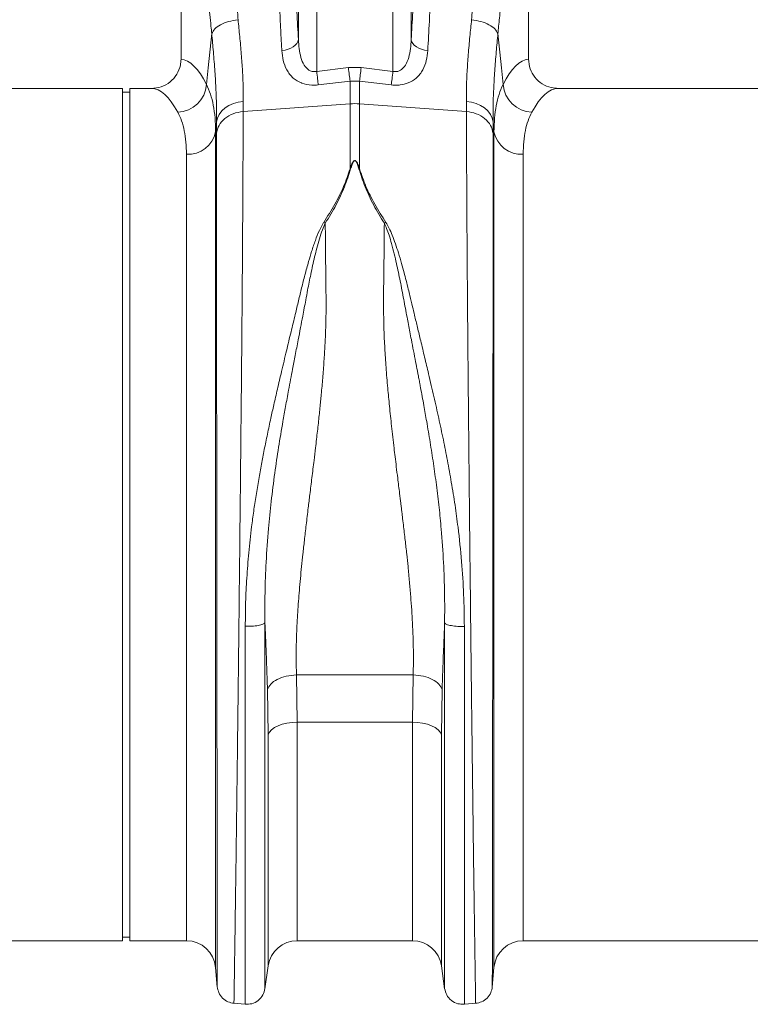
# Model space of a CAD drawing. Units: millimetres. Extents: x 2612 to 54431, y -8193 to 8439.
# Drawn here: x 5156 to 5357, y -636 to -365 of the extents above; entities that cross this region are included whole.
import ezdxf

# ---------------------------------------------------------------- set-up
doc = ezdxf.new("R2010")
doc.units = ezdxf.units.MM
doc.header["$LTSCALE"] = 5
doc.layers.add('ACO-QMAX', color=10, linetype='Continuous')

# ---------------------------------------------------------------- blocks, each defined once
blk = doc.blocks.new('VIEW')
at = {"layer": 'ACO-QMAX', "linetype": 'Continuous', "lineweight": 20}
for p, q in [((1297.8514, 215.3459), (1297.8514, 125.2752)), ((1393.4488, 125.2752), (1393.4488, 215.3459)), ((1330.1539, 130.6658), (1330.1539, 145.8298)), ((1335.1662, 145.8298), (1335.1662, 121.9115)), ((1356.134, 121.9115), (1356.134, 145.8298)), ((1361.1463, 145.8298), (1361.1463, 130.6658)), ((1335.1662, 121.9115), (1343.896, 122.9462)), ((1343.896, 122.9462), (1347.4042, 122.9462)), ((1347.4042, 122.9462), (1356.134, 121.9115)), ((1344.3345, 119.2646), (1335.6047, 118.194)), ((1344.3345, 112.9983), (1344.3345, 119.2646)), ((1346.9657, 119.2646), (1344.3345, 119.2646)), ((1346.9657, 119.2646), (1346.9657, 112.9983)), ((1355.6954, 118.194), (1346.9657, 119.2646)), ((1281.7507, 117.2327), (1200.3655, 117.2327)), ((1281.7507, 0), (1281.7507, 117.2327)), ((1289.6769, 117.2327), (1283.7633, 117.2327)), ((1283.7633, 0), (1283.7633, 117.2327)), ((1483.0086, 117.2327), (1401.6233, 117.2327)), ((1283.7633, 116.2264), (1281.7507, 116.2264)), ((1314.9507, 113.6653), (1314.9266, 110.8799)), ((1314.9266, 110.8799), (1344.3345, 112.9983)), ((1344.3345, 95.1122), (1344.3345, 112.9983)), ((1376.3736, 110.8799), (1346.9657, 112.9983)), ((1346.9657, 112.9983), (1346.9657, 95.1122)), ((1376.3736, 110.8799), (1376.3495, 113.6653)), ((1307.6326, 107.9611), (1307.3661, 105.3213)), ((1307.6085, 104.8547), (1307.6326, 107.9611)), ((1383.6676, 107.9611), (1383.6917, 104.8547)), ((1383.9341, 105.3213), (1383.6676, 107.9611)), ((1307.3661, 105.3213), (1307.3661, -124.5813)), ((1383.9341, -124.5813), (1383.9341, 105.3213)), ((1299.3464, -117.2327), (1299.3464, 99.1088)), ((1391.9538, 99.1088), (1391.9538, -117.2327)), ((1337.0873, 80.3462), (1337.5258, 80.152)), ((1353.7744, 80.1519), (1354.213, 80.3461)), ((1281.7507, -117.2327), (1281.7507, 0)), ((1283.7633, -117.2327), (1283.7633, 0)), ((1329.6091, -44.1282), (1361.6911, -44.1282)), ((1329.6091, -44.1282), (1329.8084, -57.1402)), ((1361.4917, -57.1402), (1361.6911, -44.1282)), ((1321.8386, -60.5105), (1321.6392, -48.1371)), ((1369.6609, -48.1371), (1369.4616, -60.5105)), ((1361.4917, -57.1402), (1329.8084, -57.1402)), ((1329.8084, -57.1402), (1329.8084, -117.2327)), ((1361.4917, -117.2327), (1361.4917, -57.1402)), ((1321.8386, -124.1475), (1321.8386, -60.5105)), ((1369.4616, -60.5105), (1369.4616, -124.1475)), ((1281.7507, -116.2264), (1283.7633, -116.2264)), ((1190.696, -117.2327), (1281.7507, -117.2327)), ((1283.7633, -117.2327), (1299.3464, -117.2327)), ((1329.8084, -117.2327), (1361.4917, -117.2327)), ((1391.9538, -117.2327), (1483.0086, -117.2327)), ((1307.3661, -124.5813), (1307.8368, -129.9616)), ((1320.939, -130.4619), (1321.8386, -124.1475)), ((1369.4616, -124.1475), (1370.3612, -130.4619)), ((1383.4634, -129.9616), (1383.9341, -124.5813)), ((1312.3132, -134.4419), (1315.5252, -134.7229)), ((1375.775, -134.7229), (1378.987, -134.4419))]:
    blk.add_line(p, q, dxfattribs=at)
at = {"layer": 'ACO-QMAX', "linetype": 'Continuous', "lineweight": 20, "flags": 128}
for points in [[(1304.8863, 118.2816), (1305.348, 122.8688), (1306.2988, 132.3164)], [(1325.5802, 127.65), (1326.4534, 127.7808), (1327.2857, 128.0016), (1328.0513, 128.3053), (1328.7262, 128.6826), (1329.2894, 129.1217), (1329.7234, 129.6089), (1330.0146, 130.129), (1330.1539, 130.6658)], [(1365.72, 127.65), (1364.8468, 127.7808), (1364.0144, 128.0016), (1363.2489, 128.3053), (1362.574, 128.6826), (1362.0108, 129.1217), (1361.5768, 129.6089), (1361.2856, 130.129), (1361.1463, 130.6658)], [(1385.0014, 132.3164), (1385.9522, 122.8688), (1386.4139, 118.2816)], [(1335.6047, 118.194), (1335.5611, 118.564), (1335.5131, 118.9707), (1335.4613, 119.4097), (1335.4063, 119.8763), (1335.3486, 120.3652), (1335.2889, 120.8711), (1335.2279, 121.3884), (1335.1662, 121.9115)], [(1344.3345, 119.2646), (1344.2906, 119.6334), (1344.2424, 120.0378), (1344.1906, 120.4733), (1344.1355, 120.9353), (1344.0779, 121.4189), (1344.0184, 121.9188), (1343.9575, 122.4297), (1343.896, 122.9462)], [(1346.9657, 119.2646), (1347.0096, 119.6334), (1347.0577, 120.0378), (1347.1096, 120.4733), (1347.1646, 120.9353), (1347.2223, 121.4189), (1347.2818, 121.9188), (1347.3427, 122.4297), (1347.4042, 122.9462)], [(1355.6954, 118.194), (1355.7391, 118.564), (1355.7871, 118.9707), (1355.8389, 119.4097), (1355.8939, 119.8763), (1355.9516, 120.3652), (1356.0112, 120.8711), (1356.0723, 121.3884), (1356.134, 121.9115)], [(1307.6326, 107.9611), (1307.8757, 109.0447), (1308.3553, 110.0773), (1309.0567, 111.0275), (1309.9587, 111.8664), (1311.0338, 112.5685), (1312.2493, 113.1125), (1313.5683, 113.4819), (1314.9507, 113.6653)], [(1376.3495, 113.6653), (1377.7319, 113.4819), (1379.0509, 113.1125), (1380.2664, 112.5685), (1381.3415, 111.8664), (1382.2434, 111.0275), (1382.9449, 110.0773), (1383.4244, 109.0447), (1383.6676, 107.9611)], [(1329.8084, -57.1402), (1328.3778, -57.2026), (1326.9927, -57.388), (1325.6973, -57.6904), (1324.5327, -58.1002), (1323.5361, -58.6043), (1322.7392, -59.1868), (1322.1673, -59.829), (1321.8386, -60.5105)], [(1369.4616, -60.5105), (1369.1329, -59.829), (1368.561, -59.1868), (1367.7641, -58.6043), (1366.7675, -58.1002), (1365.6029, -57.6904), (1364.3074, -57.388), (1362.9224, -57.2026), (1361.4917, -57.1402)]]:
    blk.add_lwpolyline(points, dxfattribs=at)
at = {"layer": 'ACO-QMAX', "linetype": 'Continuous', "lineweight": 20}
for centre, radius, start, end in [((1296.5851, 119.0055), 8.3327, 272.566874, 355.016132), ((1394.715, 119.0055), 8.3327, 184.983857, 267.433354), ((1345.6501, 94.7259), 18.3197, 85.88197, 94.11803), ((1299.8538, 106.7362), 7.6443, 266.193842, 349.333736), ((1391.4463, 106.7362), 7.6443, 190.666264, 273.806158), ((1299.3464, -125.283), 8.0503, 5, 90), ((1329.8084, -125.283), 8.0503, 90, 171.891484), ((1361.4917, -125.283), 8.0503, 8.108516, 90), ((1391.9538, -125.283), 8.0503, 90, 175)]:
    blk.add_arc(centre, radius, start, end, dxfattribs=at)
for centre, major_axis, ratio, start_param, end_param in [((1334.804, 171.0895), (0, 66.775), 0.08749123, 1.94605783, 2.221027), ((1356.4962, 171.0895), (0, 66.775), 0.08749123, 4.06215831, 4.33712748), ((1297.6049, 0), (0, 125.283), 0.17632698, 5.94728953, 6.27202696), ((1393.6953, 0), (0, 125.283), 0.17632698, 0.01115835, 0.33589578), ((1289.6769, 0), (0, 117.2327), 0.18843527, 5.94728953, 6.28318531), ((1401.6233, 0), (0, 117.2327), 0.18843527, 0, 0.33589578)]:
    blk.add_ellipse(centre, major_axis=major_axis, ratio=ratio, start_param=start_param, end_param=end_param, dxfattribs=at)
for points, knots in [([(1313.7433, 153.3731), (1313.7676, 151.8885), (1313.8165, 148.9103), (1313.5242, 144.5439), (1313.2731, 140.2522), (1313.4412, 137.5116), (1313.5252, 136.1425)], [0, 0, 0, 0, 0.24868538, 0.49885797, 0.74966411, 1, 1, 1, 1]), ([(1377.775, 136.1425), (1377.8434, 137.02), (1377.9791, 138.7608), (1377.9271, 141.5765), (1377.7685, 144.6333), (1377.5906, 147.6669), (1377.4762, 150.6109), (1377.5292, 152.4246), (1377.5569, 153.3731)], [0, 0, 0, 0, 0.16131226, 0.32002044, 0.50116749, 0.69651315, 0.84127435, 1, 1, 1, 1]), ([(1306.2988, 132.3164), (1306.2314, 132.9942), (1306.0569, 134.7478), (1305.7869, 137.3685), (1305.5088, 140.1433), (1305.2659, 142.7379), (1305.0468, 145.3761), (1304.8519, 148.1169), (1304.757, 150.0148), (1304.7103, 150.9479)], [0, 0, 0, 0, 0.11253567, 0.29115816, 0.43896904, 0.57406346, 0.71566209, 0.86019343, 1, 1, 1, 1]), ([(1386.5898, 150.9479), (1386.5263, 149.7183), (1386.3992, 147.2591), (1386.1257, 143.7648), (1385.8602, 140.8522), (1385.606, 138.289), (1385.3804, 136.0795), (1385.1719, 134.0361), (1385.0491, 132.7974), (1385.0014, 132.3164)], [0, 0, 0, 0, 0.18464692, 0.36926905, 0.55092802, 0.65855315, 0.7944851, 0.92021215, 1, 1, 1, 1]), ([(1325.5802, 127.65), (1325.4999, 129.0061), (1325.3389, 131.7249), (1325.0602, 137.353), (1324.8998, 141.8451), (1324.7946, 144.7913)], [0, 0, 0, 0, 0.25508348, 0.511432544, 1, 1, 1, 1]), ([(1366.5056, 144.7913), (1366.4529, 143.2437), (1366.3471, 140.1409), (1366.0998, 134.2951), (1365.8704, 130.282), (1365.72, 127.65)], [0, 0, 0, 0, 0.255083738, 0.511436602, 1, 1, 1, 1]), ([(1306.2988, 132.3164), (1306.5191, 132.7536), (1306.9597, 133.628), (1308.6517, 134.7883), (1310.8873, 135.7075), (1312.6459, 135.9975), (1313.5252, 136.1425)], [0, 0, 0, 0, 0.24999962, 0.50000045, 0.74999947, 1, 1, 1, 1]), ([(1313.5252, 136.1425), (1313.6883, 134.5971), (1314.0332, 131.329), (1314.4526, 126.6235), (1314.7733, 121.9849), (1314.964, 117.6089), (1314.9551, 114.9798), (1314.9507, 113.6653)], [0, 0, 0, 0, 0.18105493, 0.38288119, 0.58470291, 0.79235315, 1, 1, 1, 1]), ([(1376.3495, 113.6653), (1376.3447, 114.9417), (1376.3352, 117.4945), (1376.5172, 121.8133), (1376.8355, 126.4832), (1377.2617, 131.2791), (1377.6119, 134.5971), (1377.775, 136.1425)], [0, 0, 0, 0, 0.2017961, 0.40359494, 0.61126761, 0.8189452, 1, 1, 1, 1]), ([(1377.775, 136.1425), (1378.6543, 135.9975), (1380.4129, 135.7075), (1382.6485, 134.7883), (1384.3404, 133.628), (1384.7811, 132.7536), (1385.0014, 132.3164)], [0, 0, 0, 0, 0.250000313, 0.499999111, 0.74999972, 1, 1, 1, 1]), ([(1307.6326, 107.9611), (1307.6385, 109.3384), (1307.6501, 112.0928), (1307.4806, 116.7665), (1307.1821, 121.8266), (1306.7811, 127.033), (1306.4523, 130.6351), (1306.2988, 132.3164)], [0, 0, 0, 0, 0.20148144, 0.40296714, 0.61060606, 0.8182519, 1, 1, 1, 1]), ([(1330.1539, 130.6658), (1330.1981, 129.8299), (1330.2865, 128.1597), (1330.7532, 125.7815), (1331.528, 123.7868), (1332.5679, 122.5162), (1333.5235, 121.9884), (1334.3292, 121.792), (1334.8615, 121.868), (1335.1662, 121.9115)], [0, 0, 0, 0, 0.21882913, 0.43722502, 0.64514053, 0.79569089, 0.8705274, 0.92589213, 1, 1, 1, 1]), ([(1356.134, 121.9115), (1356.4387, 121.8683), (1357.0463, 121.7823), (1357.8468, 122.0187), (1358.7742, 122.5698), (1359.7733, 123.787), (1360.5467, 125.7815), (1361.0138, 128.1597), (1361.1021, 129.8299), (1361.1463, 130.6658)], [0, 0, 0, 0, 0.07411147, 0.1477892, 0.20427007, 0.35482773, 0.56275419, 0.78116025, 1, 1, 1, 1]), ([(1385.0014, 132.3164), (1384.8479, 130.6351), (1384.5242, 127.0895), (1384.13, 121.9856), (1383.829, 116.9612), (1383.651, 112.2222), (1383.662, 109.3815), (1383.6676, 107.9611)], [0, 0, 0, 0, 0.18174823, 0.38327398, 0.58479308, 0.79239894, 1, 1, 1, 1]), ([(1335.6047, 118.194), (1334.9964, 118.1512), (1333.426, 118.0406), (1331.8724, 118.3938), (1330.1597, 119.0558), (1328.4551, 120.1207), (1326.8396, 122.2717), (1325.8725, 124.8624), (1325.6777, 126.72), (1325.5802, 127.65)], [0, 0, 0, 0, 0.09652251, 0.24916772, 0.25868787, 0.42348425, 0.62360709, 0.81156164, 1, 1, 1, 1]), ([(1365.72, 127.65), (1365.6224, 126.72), (1365.4275, 124.8624), (1364.4614, 122.2717), (1362.8422, 120.1205), (1360.6055, 118.7173), (1358.7133, 118.2361), (1357.1271, 118.0883), (1356.3046, 118.149), (1355.6954, 118.194)], [0, 0, 0, 0, 0.18836015, 0.37623669, 0.57627647, 0.74100445, 0.86971931, 0.90351755, 1, 1, 1, 1]), ([(1289.6769, 117.2327), (1290.6078, 117.3237), (1292.4699, 117.5057), (1294.9465, 118.9282), (1296.7927, 121.0151), (1297.7265, 123.2689), (1297.8171, 124.7246), (1297.8514, 125.2752)], [0, 0, 0, 0, 0.21924519, 0.43855409, 0.655999, 0.86988299, 1, 1, 1, 1]), ([(1393.4488, 125.2752), (1393.537, 124.3814), (1393.7135, 122.5939), (1395.0882, 120.2084), (1397.1173, 118.3902), (1399.4216, 117.3845), (1400.9774, 117.2772), (1401.6233, 117.2327)], [0, 0, 0, 0, 0.21046886, 0.42089513, 0.6325811, 0.84746213, 1, 1, 1, 1]), ([(1304.8863, 118.2816), (1305.2627, 117.4265), (1306.0153, 115.7163), (1306.7757, 112.6452), (1307.2732, 109.2288), (1307.3351, 106.6238), (1307.3661, 105.3213)], [0, 0, 0, 0, 0.24768422, 0.49536284, 0.74768231, 1, 1, 1, 1]), ([(1383.9341, 105.3213), (1383.9639, 106.6003), (1384.0236, 109.1584), (1384.5089, 112.5643), (1385.2651, 115.6659), (1386.0309, 117.4097), (1386.4139, 118.2816)], [0, 0, 0, 0, 0.24765383, 0.4953093, 0.74765153, 1, 1, 1, 1]), ([(1299.3464, 99.1088), (1299.318, 100.2598), (1299.2611, 102.5618), (1298.7939, 105.6114), (1298.0648, 108.3746), (1297.3271, 109.9123), (1296.9583, 110.6812)], [0, 0, 0, 0, 0.24739174, 0.49478541, 0.74738843, 1, 1, 1, 1]), ([(1307.6085, 104.8547), (1307.7851, 105.6169), (1308.1381, 107.1412), (1309.8318, 109.0494), (1312.1494, 110.4439), (1314.0008, 110.7346), (1314.9266, 110.8799)], [0, 0, 0, 0, 0.25000005, 0.49999948, 0.74999971, 1, 1, 1, 1]), ([(1314.9266, 110.8799), (1314.9253, 109.0056), (1314.9229, 105.1978), (1314.9034, 98.6777), (1314.8727, 91.4407), (1314.8275, 83.0905), (1314.7665, 73.5453), (1314.7097, 65.7174), (1314.6695, 60.5128), (1314.6517, 58.2493), (1314.6332, 55.952), (1314.6143, 53.6215), (1314.5946, 51.2581), (1314.5745, 48.8625), (1314.5536, 46.4352), (1314.5193, 42.4771), (1314.4664, 36.6407), (1314.3895, 28.5517), (1314.3, 19.4247), (1314.2055, 10.032), (1314.1078, 0.538), (1314.0088, -8.9026), (1313.9015, -18.8943), (1313.7863, -29.3674), (1313.6646, -40.0411), (1313.543, -50.4412), (1313.4276, -60.1395), (1313.3204, -68.9429), (1313.2213, -76.8675), (1313.1322, -83.8016), (1313.0527, -89.829), (1312.9823, -95.0369), (1312.9318, -98.7023), (1312.8983, -101.1049), (1312.8794, -102.4528), (1312.8614, -103.7389), (1312.8441, -104.9649), (1312.8277, -106.1325), (1312.812, -107.2434), (1312.7706, -110.2017), (1312.7074, -114.6931), (1312.6301, -120.1014), (1312.5641, -124.6297), (1312.5093, -128.284), (1312.4658, -131.0849), (1312.4337, -133.0346), (1312.4121, -134.2313), (1312.4072, -134.3774), (1312.4048, -134.4499)], [0, 0, 0, 0, 0.02816292, 0.05721433, 0.08715399, 0.11798163, 0.15355998, 0.19025113, 0.19759168, 0.20497518, 0.21240167, 0.21987107, 0.22738348, 0.23493876, 0.242537, 0.25017824, 0.27184815, 0.29625917, 0.32341047, 0.35330118, 0.37918816, 0.40682773, 0.43621935, 0.46736264, 0.50025691, 0.53317509, 0.56433172, 0.59372702, 0.62136126, 0.64723463, 0.66979504, 0.69082185, 0.71031523, 0.7165347, 0.72258031, 0.72845202, 0.73414983, 0.73967373, 0.7450238, 0.75020002, 0.78317511, 0.81564957, 0.84762376, 0.87909792, 0.91007236, 0.94054735, 0.97052315, 1, 1, 1, 1]), ([(1378.8954, -134.4499), (1378.893, -134.3774), (1378.8881, -134.2313), (1378.8664, -133.0347), (1378.8344, -131.085), (1378.7891, -128.1693), (1378.7292, -124.1617), (1378.6737, -120.3437), (1378.6347, -117.6227), (1378.6175, -116.4205), (1378.5999, -115.1756), (1378.5816, -113.8881), (1378.5628, -112.5579), (1378.5434, -111.1853), (1378.5235, -109.7702), (1378.4898, -107.3618), (1378.4373, -103.6362), (1378.3606, -98.1505), (1378.2711, -91.6029), (1378.1766, -84.4673), (1378.0789, -76.8678), (1377.9799, -68.9431), (1377.8726, -60.1396), (1377.7572, -50.4413), (1377.6355, -40.0412), (1377.5139, -29.3676), (1377.3986, -18.8945), (1377.2914, -8.9029), (1377.1924, 0.5377), (1377.1032, 9.1999), (1377.0238, 17.0778), (1376.9533, 24.1839), (1376.9036, 29.3156), (1376.8717, 32.6692), (1376.855, 34.4317), (1376.839, 36.1443), (1376.8236, 37.8072), (1376.8087, 39.4205), (1376.7946, 40.9844), (1376.781, 42.4993), (1376.7395, 47.1971), (1376.6746, 54.874), (1376.5944, 65.1228), (1376.5264, 74.6493), (1376.4709, 83.4251), (1376.4275, 91.4406), (1376.3968, 98.6776), (1376.3773, 105.1978), (1376.3748, 109.0056), (1376.3736, 110.8799)], [0, 0, 0, 0, 0.02947668, 0.05945236, 0.08992729, 0.12090176, 0.15618414, 0.19209371, 0.19922353, 0.20637757, 0.21355591, 0.22075845, 0.2279853, 0.23523638, 0.24251173, 0.2498113, 0.27142503, 0.29578838, 0.32290159, 0.35276485, 0.37863829, 0.40627264, 0.43566813, 0.46682501, 0.49974361, 0.53263758, 0.56378065, 0.59317223, 0.62081167, 0.6466986, 0.66927861, 0.690331, 0.70985565, 0.7153174, 0.72064649, 0.72584286, 0.73090656, 0.73583751, 0.74063572, 0.74530123, 0.74983398, 0.78421012, 0.81769971, 0.85030234, 0.88201768, 0.91284539, 0.94278519, 0.97183682, 1, 1, 1, 1]), ([(1376.3736, 110.8799), (1377.2993, 110.7346), (1379.1508, 110.4439), (1381.4684, 109.0494), (1383.162, 107.1412), (1383.5151, 105.6169), (1383.6917, 104.8547)], [0, 0, 0, 0, 0.25000029, 0.50000052, 0.74999995, 1, 1, 1, 1]), ([(1394.3419, 110.6812), (1393.9801, 109.9288), (1393.2564, 108.4241), (1392.523, 105.6916), (1392.0427, 102.6321), (1391.9834, 100.2832), (1391.9538, 99.1088)], [0, 0, 0, 0, 0.247434034, 0.494859955, 0.747431252, 1, 1, 1, 1]), ([(1307.8288, -129.87), (1307.8286, -129.8296), (1307.8283, -129.7539), (1307.8278, -129.2178), (1307.827, -128.5331), (1307.8261, -127.7163), (1307.8246, -126.7113), (1307.8226, -125.3683), (1307.8195, -123.347), (1307.8156, -120.5641), (1307.8109, -116.9685), (1307.8059, -113.0649), (1307.8005, -108.8532), (1307.7943, -104.0714), (1307.7872, -98.5535), (1307.7793, -92.0946), (1307.7707, -84.9056), (1307.7616, -76.9804), (1307.7518, -68.3228), (1307.7413, -58.9482), (1307.7304, -48.885), (1307.7187, -38.1985), (1307.707, -27.1784), (1307.6958, -16.1465), (1307.6853, -5.4055), (1307.6751, 5.3532), (1307.6653, 16.0266), (1307.6581, 24.0636), (1307.6536, 29.2592), (1307.6514, 31.846), (1307.6492, 34.3859), (1307.647, 36.8785), (1307.645, 39.3234), (1307.6407, 44.3618), (1307.6348, 51.8138), (1307.6278, 61.3414), (1307.6219, 70.2556), (1307.617, 78.5255), (1307.6132, 86.1355), (1307.6105, 93.0599), (1307.6088, 99.348), (1307.6086, 103.0332), (1307.6085, 104.8547)], [0, 0, 0, 0, 0.02227558, 0.04172175, 0.05833835, 0.07212536, 0.08707006, 0.1040678, 0.12311682, 0.15192525, 0.17834156, 0.20385871, 0.22847672, 0.25219558, 0.28020023, 0.30916981, 0.3391014, 0.36999169, 0.40183745, 0.43463521, 0.46838134, 0.50307205, 0.53847858, 0.57265772, 0.60561403, 0.63735148, 0.67145319, 0.70403655, 0.71232204, 0.72050371, 0.72858171, 0.73655605, 0.74442684, 0.75219414, 0.78554104, 0.81820295, 0.85018385, 0.88148761, 0.91211774, 0.94207774, 0.9713708, 1, 1, 1, 1]), ([(1383.6917, 104.8547), (1383.6915, 103.0332), (1383.6913, 99.3481), (1383.6896, 93.06), (1383.687, 86.1356), (1383.683, 78.211), (1383.6777, 69.2235), (1383.6726, 61.6638), (1383.6687, 56.3347), (1383.6666, 53.511), (1383.6644, 50.6372), (1383.6621, 47.7144), (1383.6597, 44.7437), (1383.6558, 39.9935), (1383.6501, 33.263), (1383.6423, 24.3414), (1383.6339, 14.8959), (1383.6247, 4.9637), (1383.6149, -5.4054), (1383.6044, -16.1464), (1383.5932, -27.1784), (1383.5815, -38.1984), (1383.5698, -48.8849), (1383.5588, -58.948), (1383.5484, -68.3225), (1383.5386, -76.9802), (1383.5295, -84.9054), (1383.5209, -92.0945), (1383.513, -98.5534), (1383.5059, -104.094), (1383.4997, -108.906), (1383.4942, -113.1436), (1383.4892, -117.0459), (1383.4845, -120.6484), (1383.4805, -123.4078), (1383.4776, -125.3934), (1383.4756, -126.6823), (1383.4741, -127.6723), (1383.4732, -128.4981), (1383.4724, -129.2036), (1383.4718, -129.7518), (1383.4716, -129.8289), (1383.4714, -129.87)], [0, 0, 0, 0, 0.028628907, 0.057921743, 0.087881529, 0.118511488, 0.153614575, 0.189567569, 0.199128126, 0.208747443, 0.218425745, 0.228163053, 0.237959453, 0.247815145, 0.2747145, 0.30281819, 0.33212952, 0.362651902, 0.394389176, 0.427345386, 0.461524518, 0.496931038, 0.531621073, 0.565366683, 0.598164091, 0.630009618, 0.660899813, 0.69083141, 0.719801109, 0.747806097, 0.771855606, 0.796668426, 0.822244477, 0.848583461, 0.87782356, 0.896255835, 0.912639185, 0.926768263, 0.940923057, 0.957846656, 0.977539035, 1, 1, 1, 1]), ([(1337.0873, 80.3462), (1338.1403, 82.0235), (1340.2179, 85.3329), (1342.7253, 90.2883), (1343.7984, 93.5049), (1344.3345, 95.1122)], [0, 0, 0, 0, 0.33958087, 0.67000886, 1, 1, 1, 1]), ([(1344.51, 95.0902), (1343.9821, 93.4545), (1342.9258, 90.1811), (1340.5735, 85.1471), (1338.5402, 81.8147), (1337.5258, 80.152)], [0, 0, 0, 0, 0.333554041, 0.667492377, 1, 1, 1, 1]), ([(1344.3345, 95.1122), (1344.4754, 95.5185), (1344.712, 96.2009), (1345.0653, 96.9394), (1345.3668, 97.2736), (1345.5178, 97.361), (1345.6127, 97.3853), (1345.6933, 97.3826), (1345.7904, 97.3586), (1345.9871, 97.2399), (1346.2491, 96.8901), (1346.6059, 96.1642), (1346.8242, 95.5258), (1346.9657, 95.1122)], [0, 0, 0, 0, 0.24633728, 0.41377166, 0.46373417, 0.48168295, 0.49644755, 0.50587061, 0.51589618, 0.54010928, 0.61400968, 0.74989299, 1, 1, 1, 1]), ([(1344.3345, 95.1122), (1344.3637, 95.1092), (1344.4221, 95.1033), (1344.4807, 95.0946), (1344.51, 95.0902)], [0, 0, 0, 0, 0.4998994, 1, 1, 1, 1]), ([(1346.7903, 95.0902), (1346.6679, 95.5036), (1346.4779, 96.1457), (1346.1678, 96.8731), (1345.9399, 97.2218), (1345.7707, 97.3392), (1345.6869, 97.363), (1345.6327, 97.3651), (1345.5848, 97.3563), (1345.5234, 97.3336), (1345.4012, 97.2515), (1345.1408, 96.9132), (1344.8359, 96.1767), (1344.6319, 95.4966), (1344.51, 95.0902)], [0, 0, 0, 0, 0.25358421, 0.39391356, 0.46406077, 0.48608637, 0.49489325, 0.50306417, 0.50941548, 0.51638431, 0.53317453, 0.58193708, 0.75022492, 1, 1, 1, 1]), ([(1346.7903, 95.0902), (1346.8195, 95.0946), (1346.8781, 95.1033), (1346.9365, 95.1092), (1346.9657, 95.1122)], [0, 0, 0, 0, 0.49993745, 1, 1, 1, 1]), ([(1353.7744, 80.1519), (1352.76, 81.8146), (1350.7267, 85.147), (1348.3745, 90.181), (1347.3181, 93.4545), (1346.7903, 95.0902)], [0, 0, 0, 0, 0.33250256, 0.6664413, 1, 1, 1, 1]), ([(1346.9657, 95.1122), (1347.5018, 93.5049), (1348.5749, 90.2883), (1351.0822, 85.3329), (1353.1599, 82.0234), (1354.213, 80.3461)], [0, 0, 0, 0, 0.32998657, 0.66041399, 1, 1, 1, 1]), ([(1315.5253, -30.7418), (1315.5452, -28.5322), (1315.5851, -24.1283), (1315.9145, -17.361), (1316.4611, -10.4264), (1317.1378, -4.2969), (1317.8383, 0.9479), (1318.4892, 5.2893), (1319.204, 9.6057), (1319.839, 13.1297), (1320.3554, 15.8505), (1320.753, 17.8835), (1321.1726, 19.9704), (1321.6143, 22.1106), (1322.0781, 24.3032), (1322.6624, 27.0023), (1323.4206, 30.4019), (1324.4017, 34.6881), (1325.5686, 39.6642), (1326.823, 44.9266), (1328.0922, 50.1628), (1329.1931, 54.7477), (1330.1657, 58.7883), (1331.0169, 62.3987), (1331.9343, 66.0035), (1332.8476, 69.3337), (1333.8001, 72.5064), (1334.7622, 75.3541), (1335.7741, 78.0404), (1336.6663, 79.6311), (1337.071, 80.3525)], [0, 0, 0, 0, 0.057147493, 0.113901742, 0.173152357, 0.233911391, 0.269891131, 0.306853402, 0.344810351, 0.380503139, 0.397532994, 0.415076266, 0.433134343, 0.451707668, 0.470797343, 0.490404044, 0.52245788, 0.560361098, 0.604125149, 0.655693483, 0.702914159, 0.747973553, 0.783391064, 0.817037338, 0.851199993, 0.888171215, 0.915631259, 0.946908807, 0.975918426, 1, 1, 1, 1]), ([(1337.5118, 80.156), (1337.2407, 79.5567), (1336.6062, 78.1541), (1335.89, 75.844), (1335.1988, 73.3467), (1334.5965, 70.8979), (1334.0479, 68.5006), (1333.5505, 66.176), (1333.0911, 63.9165), (1332.6331, 61.5568), (1332.1932, 59.2006), (1331.747, 56.7992), (1331.2719, 54.2811), (1330.7149, 51.3665), (1330.0213, 47.7684), (1329.2855, 43.9582), (1328.5864, 40.3227), (1327.9809, 37.1425), (1327.337, 33.7172), (1326.6276, 29.8619), (1325.6979, 24.6343), (1324.6788, 18.5436), (1323.579, 11.1957), (1322.6288, 3.7328), (1321.8005, -4.4581), (1321.2152, -12.8718), (1320.9042, -21.5426), (1320.9314, -27.0307), (1320.9449, -29.7601)], [0, 0, 0, 0, 0.019688308, 0.046073027, 0.072649426, 0.096951826, 0.12051143, 0.144546526, 0.165776785, 0.186663369, 0.212944509, 0.233363344, 0.254918894, 0.283994932, 0.314914742, 0.354652834, 0.388536809, 0.413677493, 0.440436508, 0.480390011, 0.516336408, 0.578669243, 0.640135703, 0.707635326, 0.772048434, 0.852249013, 0.926518438, 1, 1, 1, 1]), ([(1337.5257, 80.1678), (1337.5344, 79.147), (1337.5519, 77.1043), (1337.582, 73.9605), (1337.6147, 70.7601), (1337.6552, 67.0798), (1337.6938, 63.7771), (1337.7242, 61.095), (1337.7387, 59.7174), (1337.7511, 58.637), (1337.7528, 57.4668), (1337.7453, 55.9839), (1337.7215, 54.3065), (1337.683, 52.6056), (1337.6039, 50.0596), (1337.4505, 46.5955), (1337.1807, 42.1369), (1336.8394, 37.6065), (1336.5161, 33.9434), (1336.2514, 31.2003), (1336.0574, 29.2708), (1335.847, 27.2546), (1335.6203, 25.1521), (1335.3772, 22.9637), (1335.1179, 20.6899), (1334.8027, 17.9935), (1334.3782, 14.4602), (1333.8559, 10.1773), (1333.3243, 5.8318), (1332.7984, 1.5045), (1332.2952, -2.7099), (1331.8019, -6.9674), (1331.3783, -10.765), (1330.8929, -15.3617), (1330.3915, -20.7086), (1329.9248, -26.8902), (1329.6232, -32.8465), (1329.485, -38.6284), (1329.5683, -42.3228), (1329.6091, -44.1282)], [0, 0, 0, 0, 0.02755663, 0.05514247, 0.08275753, 0.11040169, 0.14878196, 0.16523727, 0.17647489, 0.18249466, 0.19157482, 0.20490105, 0.21834433, 0.23190557, 0.24558573, 0.27894844, 0.31371523, 0.34989404, 0.38409352, 0.39822439, 0.41299789, 0.4284138, 0.44447309, 0.46117514, 0.47852082, 0.49650994, 0.52287492, 0.55939903, 0.59466887, 0.62276893, 0.65928014, 0.6924424, 0.72225651, 0.74872339, 0.80158259, 0.85080427, 0.9003856, 0.95132132, 1, 1, 1, 1]), ([(1361.6911, -44.1282), (1361.721, -43.0256), (1361.7816, -40.7872), (1361.7687, -37.2825), (1361.6826, -33.6063), (1361.5224, -29.9152), (1361.2998, -26.1998), (1361.0248, -22.4453), (1360.6859, -18.4603), (1360.3167, -14.5835), (1359.918, -10.7631), (1359.4932, -6.9408), (1359.0919, -3.4894), (1358.7854, -0.9196), (1358.6221, 0.4323), (1358.5381, 1.125), (1358.4953, 1.4755), (1358.4739, 1.6518), (1358.4631, 1.7403), (1358.4576, 1.7845), (1358.455, 1.8067), (1358.4535, 1.8178), (1358.453, 1.8233), (1358.4525, 1.8261), (1358.4525, 1.8275), (1358.4523, 1.8282), (1358.4523, 1.8285), (1358.4522, 1.8287), (1358.4522, 1.8288), (1358.4522, 1.8288), (1358.4529, 2.2586), (1358.1834, 3.5739), (1357.9304, 6.3119), (1357.4819, 9.6606), (1357.079, 13.0273), (1356.7456, 15.7856), (1356.3049, 19.5172), (1355.7768, 24.1696), (1355.1951, 29.6756), (1354.6769, 35.0624), (1354.2359, 40.3993), (1353.8871, 45.7482), (1353.585, 52.142), (1353.5207, 60.612), (1353.6988, 70.5005), (1353.7505, 77.0939), (1353.7744, 80.148)], [0, 0, 0, 0, 0.02986942, 0.06063454, 0.09230735, 0.12489857, 0.15422844, 0.18501243, 0.21725546, 0.25096181, 0.27796785, 0.30797995, 0.34099926, 0.3586378, 0.36773929, 0.37236068, 0.37468894, 0.37585746, 0.3764427, 0.37673588, 0.37688235, 0.3769557, 0.37699225, 0.37701054, 0.37701978, 0.37702442, 0.37702672, 0.3770279, 0.37702837, 0.37702859, 0.37702882, 0.38681175, 0.40778368, 0.43994401, 0.46392723, 0.48499073, 0.50313437, 0.54935147, 0.59141687, 0.62933386, 0.6732926, 0.71490907, 0.75419716, 0.82414908, 0.91854373, 1, 1, 1, 1]), ([(1370.3553, -29.8142), (1370.3688, -27.0939), (1370.396, -21.6249), (1370.0897, -12.9827), (1369.5455, -5.0984), (1368.8446, 2.0351), (1368.1235, 8.0687), (1367.2901, 14.0818), (1366.3889, 19.9187), (1365.4964, 25.236), (1364.6095, 30.2216), (1363.9921, 33.5627), (1363.6145, 35.5732), (1363.5032, 36.164), (1363.3926, 36.7497), (1363.2469, 37.5181), (1363.066, 38.4689), (1362.7747, 39.9901), (1362.3477, 42.2094), (1361.7952, 45.0731), (1361.2659, 47.8138), (1360.8011, 50.228), (1360.407, 52.2872), (1359.8349, 55.289), (1359.0924, 59.2925), (1358.1628, 64.222), (1357.2887, 68.3758), (1356.4908, 71.7955), (1355.8211, 74.3988), (1355.1258, 76.7322), (1354.4896, 78.6078), (1353.9921, 79.6767), (1353.7744, 80.1444)], [0, 0, 0, 0, 0.073217247, 0.147194827, 0.227129973, 0.278270672, 0.331958465, 0.38335831, 0.434344319, 0.484151674, 0.522905311, 0.566156083, 0.57316203, 0.576761978, 0.582000952, 0.58888477, 0.59741866, 0.607608099, 0.629925023, 0.657540771, 0.685712982, 0.705224069, 0.724325977, 0.743014517, 0.78926444, 0.837580719, 0.885111379, 0.911771652, 0.940497176, 0.964759651, 0.984577984, 1, 1, 1, 1]), ([(1354.2089, 80.3445), (1354.499, 79.8497), (1355.1618, 78.7194), (1355.9951, 76.7527), (1356.8502, 74.4609), (1357.6979, 71.8606), (1358.4837, 69.2107), (1359.1822, 66.67), (1359.7941, 64.3191), (1360.3199, 62.2125), (1360.8961, 59.8146), (1361.4628, 57.4298), (1362.1618, 54.5083), (1362.9127, 51.3825), (1363.841, 47.5328), (1364.8589, 43.2957), (1365.8359, 39.2124), (1366.6908, 35.5965), (1367.4061, 32.4981), (1368.0849, 29.4949), (1368.9612, 25.5324), (1369.9904, 20.6773), (1371.1532, 14.7904), (1372.2366, 8.8014), (1373.217, 2.6842), (1374.2181, -4.5987), (1375.074, -12.8044), (1375.6695, -21.9474), (1375.74, -27.8633), (1375.7749, -30.7978)], [0, 0, 0, 0, 0.01664606, 0.03802868, 0.06272756, 0.08832899, 0.11762457, 0.14241211, 0.16353765, 0.18636473, 0.2033476, 0.23225056, 0.25406927, 0.28555317, 0.3194174, 0.36033656, 0.40123789, 0.4297205, 0.45720041, 0.4836791, 0.50915867, 0.56146481, 0.61046457, 0.66161873, 0.71551328, 0.7669264, 0.84722444, 0.92421675, 1, 1, 1, 1]), ([(1315.5253, -30.7418), (1316.1413, -30.7391), (1317.4205, -30.7336), (1319.1659, -30.5185), (1320.4798, -30.1794), (1320.7937, -29.8964), (1320.9449, -29.7601)], [0, 0, 0, 0, 0.2407963, 0.50000148, 0.7592044, 1, 1, 1, 1]), ([(1321.6392, -48.1371), (1321.6012, -47.0025), (1321.5235, -44.6891), (1321.3932, -41.1037), (1321.25, -37.3369), (1321.1, -33.5443), (1320.995, -30.983), (1320.9449, -29.761)], [0, 0, 0, 0, 0.19004904, 0.38749747, 0.59260684, 0.80563673, 1, 1, 1, 1]), ([(1320.9449, -29.7616), (1320.9449, -33.2879), (1320.9449, -40.3403), (1320.9449, -50.58), (1320.9449, -60.4798), (1320.9449, -69.9513), (1320.9449, -78.9331), (1320.9449, -87.3607), (1320.9449, -95.1756), (1320.9449, -102.3227), (1320.9449, -108.7519), (1320.9449, -114.418), (1320.9449, -119.2817), (1320.9449, -123.3073), (1320.9449, -126.4725), (1320.9449, -128.7328), (1320.9449, -130.1555), (1320.945, -130.3318), (1320.945, -130.42)], [0, 0, 0, 0, 0.06250008, 0.12500005, 0.18750011, 0.25000021, 0.31250026, 0.37500023, 0.43750025, 0.50000025, 0.56250025, 0.62500022, 0.68750021, 0.75000018, 0.81250016, 0.87500013, 0.93750006, 1, 1, 1, 1]), ([(1315.5252, -134.7229), (1315.5252, -134.6318), (1315.5252, -134.4497), (1315.5252, -132.98), (1315.5252, -130.645), (1315.5252, -127.3754), (1315.5252, -123.2169), (1315.5252, -118.1926), (1315.5252, -112.3394), (1315.5253, -105.6979), (1315.5252, -98.3149), (1315.5252, -90.2421), (1315.5252, -81.5362), (1315.5252, -72.2579), (1315.5252, -62.4738), (1315.5252, -52.2473), (1315.5252, -41.6696), (1315.5252, -34.3844), (1315.5252, -30.7418)], [0, 0, 0, 0, 0.0625, 0.12499998, 0.18749998, 0.24999998, 0.31249997, 0.375, 0.43749999, 0.49999997, 0.56249997, 0.62500001, 0.6875, 0.74999998, 0.81249999, 0.87499994, 0.93749996, 1, 1, 1, 1]), ([(1370.3553, -29.8145), (1370.2907, -31.3881), (1370.1586, -34.6041), (1369.9756, -39.2884), (1369.8065, -43.8258), (1369.7086, -46.7244), (1369.6609, -48.1371)], [0, 0, 0, 0, 0.25127205, 0.51351603, 0.76291604, 1, 1, 1, 1]), ([(1370.3552, -130.42), (1370.3552, -130.3319), (1370.3552, -130.1557), (1370.3552, -128.7338), (1370.3552, -126.475), (1370.3552, -123.3117), (1370.3552, -119.2886), (1370.3552, -114.4278), (1370.3552, -108.765), (1370.3552, -102.3396), (1370.3552, -95.1965), (1370.3553, -87.386), (1370.3553, -78.9629), (1370.3553, -69.9858), (1370.3553, -60.5191), (1370.3553, -50.624), (1370.3553, -40.389), (1370.3553, -33.3395), (1370.3553, -29.8147)], [0, 0, 0, 0, 0.062499933, 0.124999895, 0.187499826, 0.249999788, 0.312499774, 0.374999724, 0.437499769, 0.499999694, 0.562499753, 0.624999705, 0.687499816, 0.74999981, 0.812499876, 0.874999859, 0.937499903, 1, 1, 1, 1]), ([(1370.3553, -29.8142), (1370.5065, -29.9508), (1370.8204, -30.2343), (1372.1343, -30.574), (1373.8797, -30.7895), (1375.1589, -30.7951), (1375.7749, -30.7978)], [0, 0, 0, 0, 0.240797, 0.49999831, 0.75920366, 1, 1, 1, 1]), ([(1375.7749, -30.7978), (1375.7749, -34.4388), (1375.7749, -41.7209), (1375.7749, -52.2936), (1375.7749, -62.5152), (1375.7749, -72.2943), (1375.7749, -81.5676), (1375.775, -90.2688), (1375.775, -98.337), (1375.775, -105.7157), (1375.775, -112.3532), (1375.775, -118.2029), (1375.775, -123.2241), (1375.775, -127.38), (1375.775, -130.6476), (1375.775, -132.981), (1375.775, -134.4499), (1375.775, -134.6319), (1375.775, -134.7229)], [0, 0, 0, 0, 0.06249991, 0.12499992, 0.18750002, 0.24999995, 0.31249997, 0.375, 0.43749995, 0.50000002, 0.56249995, 0.625, 0.68750003, 0.74999998, 0.81249999, 0.87499999, 0.9375, 1, 1, 1, 1]), ([(1329.6091, -44.1282), (1328.6479, -44.2052), (1326.7256, -44.3592), (1324.2257, -45.2764), (1322.3361, -46.5672), (1321.8715, -47.6138), (1321.6392, -48.1371)], [0, 0, 0, 0, 0.24999997, 0.49999952, 0.75000064, 1, 1, 1, 1]), ([(1369.6609, -48.1371), (1369.4287, -47.6138), (1368.9641, -46.5672), (1367.0745, -45.2764), (1364.5746, -44.3592), (1362.6523, -44.2052), (1361.6911, -44.1282)], [0, 0, 0, 0, 0.24999921, 0.49999854, 0.75000018, 1, 1, 1, 1]), ([(1312.4051, -134.4462), (1311.8444, -134.3409), (1310.6869, -134.1236), (1309.2148, -133.0604), (1308.1517, -131.5882), (1307.9344, -130.4307), (1307.8291, -129.87)], [0, 0, 0, 0, 0.24222565, 0.49999531, 0.75776714, 1, 1, 1, 1]), ([(1383.4711, -129.87), (1383.3658, -130.4307), (1383.1485, -131.5882), (1382.0854, -133.0604), (1380.6133, -134.1236), (1379.4558, -134.3409), (1378.8951, -134.4462)], [0, 0, 0, 0, 0.24223386, 0.50000677, 0.7577775, 1, 1, 1, 1]), ([(1320.9449, -130.42), (1320.7937, -131.0173), (1320.4798, -132.2576), (1319.1658, -133.7437), (1317.4205, -134.6863), (1316.1413, -134.7108), (1315.5252, -134.7226)], [0, 0, 0, 0, 0.24079678, 0.49999967, 0.75920292, 1, 1, 1, 1]), ([(1375.7749, -134.7226), (1375.1589, -134.7108), (1373.8797, -134.6863), (1372.1344, -133.7437), (1370.8204, -132.2576), (1370.5065, -131.0173), (1370.3553, -130.42)], [0, 0, 0, 0, 0.240797308, 0.499997289, 0.759202989, 1, 1, 1, 1])]:
    blk.add_open_spline(points, degree=3, knots=knots, dxfattribs=at)

msp = doc.modelspace()

# ---------------------------------------------------------------- block references
at = {"layer": 'ACO-QMAX'}
msp.add_blockref('VIEW', (3902.1666, -501.0698), dxfattribs=at)

doc.saveas('drawing.dxf')
